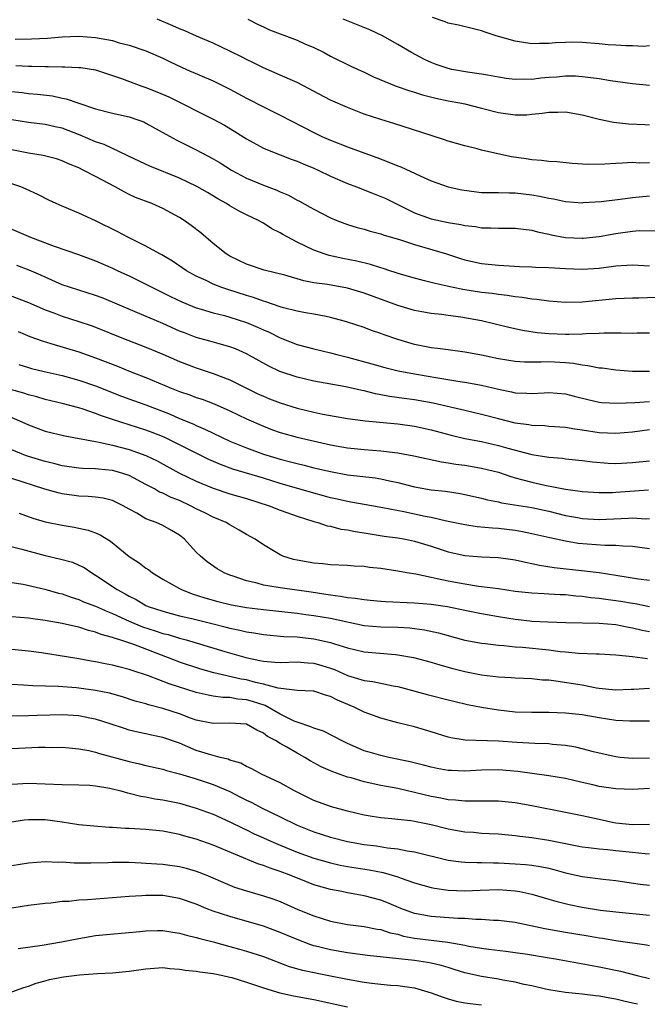
# Model space of a CAD drawing. Units: inches. Extents: x 2532000 to 2535000, y 1548000 to 1551000.
# Drawn here: x 2532668 to 2532743, y 1548392 to 1548509 of the extents above; entities that cross this region are included whole.
import ezdxf

# ---------------------------------------------------------------- set-up
doc = ezdxf.new("R2010")
doc.units = ezdxf.units.IN
doc.header["$MEASUREMENT"] = 0
doc.layers.add('LD25321548_2ft', color=43, linetype='Continuous')

msp = doc.modelspace()

# ---------------------------------------------------------------- linework, layer by layer
at = {"layer": 'LD25321548_2ft'}
for points, elevation in [([(2532743, 1548491.87), (2532741.84, 1548491.84), (2532741, 1548491.89), (2532739.81, 1548491.81), (2532739, 1548491.79), (2532737.71, 1548491.71), (2532735.68, 1548491.68), (2532733.79, 1548491.79), (2532731.97, 1548491.97), (2532731, 1548492.03), (2532730.15, 1548492.15), (2532729, 1548492.22), (2532728.33, 1548492.33), (2532726.58, 1548492.58), (2532724.93, 1548492.93), (2532723, 1548493.38), (2532722.48, 1548493.52), (2532721, 1548493.87), (2532719, 1548494.45), (2532718.6, 1548494.6), (2532717, 1548495.11), (2532712.56, 1548496.56), (2532711, 1548497.04), (2532709, 1548497.68), (2532707, 1548498.44), (2532705, 1548499.35), (2532701, 1548501.45), (2532699, 1548502.33), (2532697, 1548503.18), (2532695.8, 1548503.8), (2532695, 1548504.18), (2532694.47, 1548504.47), (2532693, 1548505.19), (2532691, 1548506.13), (2532689.03, 1548506.97), (2532687.61, 1548507.61), (2532687, 1548507.82), (2532686.2, 1548508.2), (2532684.34, 1548509)], 7814), ([(2532695.14, 1548509), (2532696.36, 1548508.36), (2532697, 1548508.06), (2532697.73, 1548507.73), (2532701, 1548506.49), (2532701.94, 1548506.06), (2532703, 1548505.6), (2532704.22, 1548505), (2532705, 1548504.57), (2532707.4, 1548503.4), (2532709, 1548502.65), (2532710.1, 1548502.1), (2532712.82, 1548501), (2532714.44, 1548500.44), (2532715, 1548500.28), (2532715.97, 1548499.97), (2532717.56, 1548499.56), (2532719, 1548499.25), (2532720.42, 1548499), (2532721, 1548498.88), (2532723, 1548498.39), (2532725, 1548497.87), (2532727, 1548497.57), (2532728.4, 1548497.6), (2532729, 1548497.66), (2532730.21, 1548497.79), (2532731, 1548497.92), (2532732.09, 1548497.91), (2532733, 1548497.94), (2532735, 1548497.59), (2532737, 1548497.08), (2532738.71, 1548496.71), (2532740.52, 1548496.52), (2532742.45, 1548496.45), (2532743, 1548496.41)], 7812), ([(2532743, 1548501.07), (2532741, 1548501.26), (2532738.35, 1548501.65), (2532737, 1548501.88), (2532736.01, 1548501.99), (2532735, 1548502.13), (2532734.18, 1548502.18), (2532733, 1548502.19), (2532731.92, 1548502.08), (2532731, 1548502.02), (2532730.06, 1548501.94), (2532729, 1548501.8), (2532728.17, 1548501.83), (2532727, 1548501.78), (2532725.93, 1548501.93), (2532725, 1548502.08), (2532723.7, 1548502.3), (2532723, 1548502.45), (2532721.33, 1548502.67), (2532719.44, 1548503), (2532719, 1548503.09), (2532717.6, 1548503.6), (2532717, 1548503.83), (2532716.19, 1548504.19), (2532714.66, 1548505), (2532713, 1548505.97), (2532711.19, 1548507), (2532709.7, 1548507.7), (2532708.29, 1548508.29), (2532706.49, 1548509)], 7810), ([(2532743, 1548505.82), (2532742.26, 1548505.74), (2532741, 1548505.82), (2532740.21, 1548505.79), (2532739, 1548505.89), (2532738.07, 1548505.93), (2532737, 1548506.04), (2532735, 1548506.2), (2532733.77, 1548506.23), (2532733, 1548506.22), (2532731.83, 1548506.17), (2532731, 1548506.08), (2532729.91, 1548506.09), (2532729, 1548506.04), (2532727.74, 1548506.26), (2532727, 1548506.35), (2532724.73, 1548507), (2532723.43, 1548507.43), (2532723, 1548507.59), (2532721.86, 1548507.86), (2532720.26, 1548508.26), (2532719, 1548508.52), (2532718.67, 1548508.67), (2532717.17, 1548509.17)], 7808), ([(2532667.39, 1548506.61), (2532669.35, 1548506.65), (2532671.26, 1548506.74), (2532673, 1548506.88), (2532675, 1548506.97), (2532677, 1548506.82), (2532679, 1548506.43), (2532679.82, 1548506.18), (2532681, 1548505.89), (2532683, 1548505.2), (2532685, 1548504.33), (2532685.9, 1548503.9), (2532687.84, 1548503), (2532691, 1548501.63), (2532692.29, 1548501), (2532693, 1548500.65), (2532695, 1548499.58), (2532697, 1548498.54), (2532699, 1548497.56), (2532703, 1548495.46), (2532703.96, 1548495), (2532705, 1548494.55), (2532707, 1548493.76), (2532709.07, 1548493), (2532710.5, 1548492.5), (2532711.96, 1548491.96), (2532713, 1548491.52), (2532713.38, 1548491.38), (2532715.7, 1548490.3), (2532717, 1548489.72), (2532719, 1548489.01), (2532720.63, 1548488.63), (2532722.39, 1548488.39), (2532723, 1548488.34), (2532724.31, 1548488.31), (2532725, 1548488.31), (2532726.27, 1548488.27), (2532727, 1548488.29), (2532729, 1548488.05), (2532729.9, 1548487.9), (2532731, 1548487.64), (2532731.56, 1548487.56), (2532733, 1548487.25), (2532735, 1548487.11), (2532735.12, 1548487.12), (2532737.26, 1548487.26), (2532739.53, 1548487.53), (2532741, 1548487.73), (2532743, 1548487.94)], 7816), ([(2532667.48, 1548503.48), (2532669, 1548503.39), (2532669.39, 1548503.39), (2532671, 1548503.33), (2532671.34, 1548503.34), (2532673, 1548503.31), (2532673.32, 1548503.32), (2532675, 1548503.24), (2532675.22, 1548503.22), (2532677, 1548502.94), (2532679, 1548502.29), (2532680.08, 1548501.92), (2532682.52, 1548501), (2532683, 1548500.84), (2532684.31, 1548500.31), (2532685.71, 1548499.71), (2532691, 1548497.07), (2532692.35, 1548496.35), (2532693.6, 1548495.6), (2532695, 1548494.73), (2532697, 1548493.63), (2532698.49, 1548493), (2532699, 1548492.81), (2532700.29, 1548492.29), (2532701, 1548492.06), (2532701.74, 1548491.74), (2532703, 1548491.23), (2532703.53, 1548491), (2532705, 1548490.28), (2532707, 1548489.41), (2532708.11, 1548489), (2532710.18, 1548488.18), (2532711, 1548487.87), (2532711.6, 1548487.6), (2532715, 1548485.9), (2532717, 1548485.17), (2532719, 1548484.74), (2532720.52, 1548484.52), (2532721, 1548484.39), (2532722.27, 1548484.27), (2532723, 1548484.12), (2532724.12, 1548484.12), (2532725, 1548484.06), (2532726.09, 1548484.09), (2532727, 1548484.08), (2532729, 1548483.84), (2532729.65, 1548483.65), (2532731, 1548483.36), (2532731.29, 1548483.29), (2532733, 1548482.98), (2532735, 1548482.88), (2532735.11, 1548482.89), (2532737, 1548483.09), (2532739, 1548483.46), (2532739.54, 1548483.54), (2532741, 1548483.73), (2532741.78, 1548483.78), (2532743.75, 1548483.75)], 7818), ([(2532667, 1548500.36), (2532668.24, 1548500.24), (2532669, 1548500.14), (2532670.05, 1548500.05), (2532671.85, 1548499.85), (2532673, 1548499.59), (2532673.5, 1548499.5), (2532674.89, 1548499), (2532677, 1548498.29), (2532679, 1548497.78), (2532681, 1548497.33), (2532682.01, 1548497), (2532682.74, 1548496.74), (2532683, 1548496.61), (2532686.6, 1548494.6), (2532689, 1548493.4), (2532691, 1548492.34), (2532691.85, 1548491.85), (2532693.2, 1548491), (2532695, 1548490.04), (2532697, 1548489.2), (2532698.6, 1548488.6), (2532699, 1548488.41), (2532700, 1548488), (2532701, 1548487.43), (2532701.29, 1548487.29), (2532702.58, 1548486.58), (2532703, 1548486.33), (2532705, 1548485.31), (2532705.74, 1548485), (2532707, 1548484.52), (2532708.17, 1548484.16), (2532709, 1548483.94), (2532709.71, 1548483.71), (2532711, 1548483.4), (2532711.28, 1548483.28), (2532713.33, 1548482.67), (2532715, 1548482.12), (2532716.22, 1548481.78), (2532718.83, 1548481), (2532720.47, 1548480.47), (2532721, 1548480.32), (2532723, 1548479.87), (2532725, 1548479.66), (2532725.64, 1548479.64), (2532727.52, 1548479.52), (2532729, 1548479.46), (2532729.43, 1548479.43), (2532731, 1548479.39), (2532733, 1548479.27), (2532735, 1548479.18), (2532737, 1548479.32), (2532739, 1548479.58), (2532739.63, 1548479.63), (2532741, 1548479.69), (2532743, 1548479.6)], 7820), ([(2532743.82, 1548475.82), (2532741.74, 1548475.74), (2532741, 1548475.74), (2532739, 1548475.67), (2532735, 1548475.25), (2532733, 1548475.21), (2532731, 1548475.36), (2532729.57, 1548475.57), (2532729, 1548475.6), (2532727.82, 1548475.82), (2532727, 1548475.89), (2532726.06, 1548476.06), (2532725, 1548476.17), (2532724.28, 1548476.28), (2532723, 1548476.42), (2532720.77, 1548476.77), (2532719.62, 1548477), (2532717.47, 1548477.47), (2532716.19, 1548477.81), (2532715, 1548478.1), (2532713.45, 1548478.55), (2532712.05, 1548479), (2532711.27, 1548479.27), (2532711, 1548479.34), (2532709.75, 1548479.75), (2532708.13, 1548480.13), (2532706.46, 1548480.46), (2532704.82, 1548480.82), (2532704.24, 1548481), (2532703, 1548481.44), (2532702.11, 1548481.89), (2532701, 1548482.41), (2532699.89, 1548483), (2532699.32, 1548483.32), (2532699, 1548483.52), (2532698.01, 1548484.01), (2532697, 1548484.67), (2532696.78, 1548484.78), (2532696.4, 1548485), (2532695, 1548485.65), (2532694.1, 1548486.1), (2532693, 1548486.74), (2532692.61, 1548487), (2532691.57, 1548487.57), (2532690.33, 1548488.33), (2532689.05, 1548489.05), (2532687, 1548490.02), (2532683.46, 1548491.46), (2532681, 1548492.61), (2532680.74, 1548492.74), (2532678.03, 1548494.03), (2532677, 1548494.38), (2532675.17, 1548495.17), (2532673, 1548495.98), (2532672.16, 1548496.16), (2532671, 1548496.43), (2532669, 1548496.67), (2532667, 1548496.99)], 7822), ([(2532743, 1548471.58), (2532741.55, 1548471.55), (2532741, 1548471.52), (2532739.58, 1548471.58), (2532737.57, 1548471.57), (2532737, 1548471.53), (2532735.47, 1548471.47), (2532735, 1548471.43), (2532733.42, 1548471.42), (2532733, 1548471.4), (2532731, 1548471.5), (2532729.62, 1548471.62), (2532727.87, 1548471.87), (2532726.23, 1548472.23), (2532723, 1548473.02), (2532720.53, 1548473.47), (2532719, 1548473.66), (2532718.22, 1548473.78), (2532717, 1548473.89), (2532715.89, 1548474.11), (2532715, 1548474.27), (2532713, 1548474.87), (2532709, 1548476.31), (2532707, 1548476.92), (2532704.65, 1548477.35), (2532703, 1548477.58), (2532701.8, 1548477.8), (2532699.53, 1548478.47), (2532697.09, 1548479.09), (2532695, 1548479.78), (2532693, 1548480.72), (2532692.55, 1548481), (2532691, 1548482.25), (2532689.52, 1548483.52), (2532688.39, 1548484.39), (2532687.55, 1548485), (2532687, 1548485.35), (2532685, 1548486.42), (2532683.7, 1548487), (2532681.75, 1548487.75), (2532681, 1548488.09), (2532680.39, 1548488.39), (2532679.32, 1548489), (2532677, 1548490.23), (2532675.53, 1548491), (2532675, 1548491.26), (2532673.76, 1548491.76), (2532673, 1548492.11), (2532672.33, 1548492.33), (2532670.75, 1548492.75), (2532668.98, 1548493.02), (2532667, 1548493.41)], 7824), ([(2532743.03, 1548467), (2532741, 1548466.98), (2532739, 1548467.15), (2532737.38, 1548467.38), (2532737, 1548467.41), (2532735.68, 1548467.68), (2532735, 1548467.73), (2532733.94, 1548467.94), (2532733, 1548468.02), (2532731, 1548468.15), (2532730.1, 1548468.1), (2532728.12, 1548468.12), (2532727, 1548468.17), (2532725, 1548468.51), (2532723, 1548468.94), (2532721, 1548469.31), (2532719, 1548469.56), (2532717.75, 1548469.75), (2532717, 1548469.81), (2532715, 1548470.21), (2532713, 1548470.81), (2532711.38, 1548471.38), (2532711, 1548471.53), (2532709.89, 1548471.89), (2532709, 1548472.23), (2532707, 1548472.89), (2532706.61, 1548473), (2532705, 1548473.44), (2532704.47, 1548473.53), (2532703, 1548473.83), (2532702.01, 1548473.99), (2532701, 1548474.2), (2532699.41, 1548474.59), (2532699, 1548474.71), (2532697.3, 1548475.3), (2532697, 1548475.37), (2532695.82, 1548475.82), (2532695, 1548476.04), (2532692.75, 1548476.75), (2532692.04, 1548477), (2532691, 1548477.42), (2532690.18, 1548477.82), (2532689, 1548478.36), (2532687.83, 1548479), (2532686.15, 1548480.15), (2532684.88, 1548480.88), (2532684.65, 1548481), (2532683, 1548481.94), (2532680.82, 1548483), (2532679.63, 1548483.63), (2532677, 1548484.96), (2532675, 1548485.88), (2532673, 1548486.69), (2532672.3, 1548487), (2532671.42, 1548487.42), (2532670.09, 1548488.09), (2532668.73, 1548488.73), (2532668.07, 1548489), (2532667, 1548489.36)], 7826), ([(2532667, 1548483.94), (2532669.25, 1548483), (2532672.06, 1548481.94), (2532674.94, 1548480.94), (2532677, 1548480.18), (2532679, 1548479.31), (2532679.65, 1548479), (2532681, 1548478.38), (2532683, 1548477.41), (2532683.77, 1548477), (2532685.93, 1548475.93), (2532687.28, 1548475.28), (2532689, 1548474.58), (2532689.58, 1548474.42), (2532691, 1548473.98), (2532692.34, 1548473.66), (2532693, 1548473.48), (2532695, 1548472.84), (2532696.29, 1548472.29), (2532697, 1548471.96), (2532697.67, 1548471.67), (2532699, 1548471.01), (2532701, 1548470.22), (2532703, 1548469.68), (2532705, 1548469.21), (2532705.75, 1548469), (2532707, 1548468.7), (2532709.91, 1548467.91), (2532711.46, 1548467.46), (2532713.06, 1548467.06), (2532715, 1548466.7), (2532717.78, 1548466.22), (2532720.17, 1548465.83), (2532721, 1548465.71), (2532723, 1548465.36), (2532725, 1548464.89), (2532726.56, 1548464.56), (2532727, 1548464.45), (2532728.41, 1548464.41), (2532729, 1548464.36), (2532730.47, 1548464.47), (2532731, 1548464.49), (2532733, 1548464.33), (2532734.05, 1548464.05), (2532735.65, 1548463.65), (2532737, 1548463.35), (2532737.31, 1548463.31), (2532739.2, 1548463.2), (2532741.28, 1548463.28), (2532743, 1548463.41)], 7828), ([(2532743, 1548460.03), (2532741, 1548459.78), (2532739, 1548459.6), (2532737, 1548459.69), (2532735, 1548460.01), (2532734.12, 1548460.12), (2532733, 1548460.32), (2532731, 1548460.45), (2532730.5, 1548460.5), (2532729, 1548460.56), (2532728.64, 1548460.64), (2532727, 1548460.85), (2532725, 1548461.34), (2532723, 1548461.88), (2532721, 1548462.36), (2532717.22, 1548463.22), (2532715, 1548463.61), (2532713.77, 1548463.77), (2532712.02, 1548464.02), (2532711, 1548464.22), (2532710.34, 1548464.34), (2532709, 1548464.68), (2532708.73, 1548464.73), (2532706.83, 1548465.17), (2532703, 1548465.85), (2532701, 1548466.3), (2532698.94, 1548467), (2532697.63, 1548467.63), (2532695, 1548469.11), (2532693.68, 1548469.68), (2532693, 1548469.93), (2532691.72, 1548470.28), (2532690.62, 1548470.62), (2532689, 1548471.06), (2532687.59, 1548471.59), (2532687, 1548471.81), (2532685, 1548472.7), (2532682, 1548474), (2532679, 1548475.27), (2532677.77, 1548475.77), (2532677, 1548476.06), (2532673.99, 1548477), (2532673, 1548477.34), (2532671, 1548478.22), (2532670.47, 1548478.47), (2532669.09, 1548479.09), (2532667.61, 1548479.61)], 7830), ([(2532667, 1548475.99), (2532669, 1548475.23), (2532671, 1548474.34), (2532672.03, 1548473.97), (2532673, 1548473.59), (2532675, 1548472.97), (2532676.48, 1548472.48), (2532677, 1548472.28), (2532680.14, 1548471), (2532683, 1548469.9), (2532685, 1548469.07), (2532687, 1548468.19), (2532689, 1548467.43), (2532691, 1548466.77), (2532693, 1548465.99), (2532694.98, 1548465), (2532696.35, 1548464.35), (2532697, 1548464.04), (2532697.74, 1548463.74), (2532699, 1548463.24), (2532701, 1548462.63), (2532703, 1548462.16), (2532704.08, 1548461.92), (2532707, 1548461.4), (2532708.84, 1548461.16), (2532709.11, 1548461.11), (2532713, 1548460.74), (2532715, 1548460.47), (2532717, 1548460.03), (2532719.39, 1548459.39), (2532721.01, 1548459.01), (2532723, 1548458.64), (2532725, 1548458.19), (2532726.14, 1548457.86), (2532729, 1548457.12), (2532731, 1548456.8), (2532732.66, 1548456.66), (2532733, 1548456.6), (2532735, 1548456.39), (2532736.23, 1548456.23), (2532738.08, 1548456.08), (2532739, 1548456.03), (2532741, 1548456.13), (2532743, 1548456.34)], 7832), ([(2532667.76, 1548471.76), (2532669.17, 1548471.17), (2532670.63, 1548470.63), (2532671.66, 1548470.34), (2532675, 1548469.33), (2532677, 1548468.62), (2532679.62, 1548467.62), (2532681.13, 1548467), (2532683, 1548466.27), (2532685.99, 1548465), (2532687, 1548464.6), (2532688.21, 1548464.21), (2532689, 1548463.9), (2532689.68, 1548463.68), (2532691.13, 1548463.13), (2532693, 1548462.32), (2532695, 1548461.35), (2532697, 1548460.46), (2532698.06, 1548460.06), (2532699, 1548459.72), (2532701, 1548459.17), (2532705, 1548458.27), (2532707, 1548457.9), (2532709, 1548457.69), (2532711, 1548457.53), (2532712.68, 1548457.32), (2532713, 1548457.29), (2532714.93, 1548456.93), (2532718.22, 1548456.22), (2532719, 1548456.12), (2532719.95, 1548455.95), (2532721, 1548455.81), (2532723, 1548455.49), (2532725, 1548454.99), (2532726.47, 1548454.47), (2532727, 1548454.32), (2532727.9, 1548454.1), (2532729, 1548453.8), (2532730.54, 1548453.46), (2532733, 1548452.96), (2532734.74, 1548452.74), (2532735, 1548452.69), (2532737, 1548452.57), (2532738.59, 1548452.59), (2532739, 1548452.61), (2532742.9, 1548452.9)], 7834), ([(2532667.84, 1548467.84), (2532669, 1548467.46), (2532669.36, 1548467.36), (2532670.87, 1548467), (2532673, 1548466.52), (2532675, 1548465.97), (2532677, 1548465.3), (2532680.07, 1548464.07), (2532681.53, 1548463.53), (2532683, 1548463.01), (2532685.9, 1548461.9), (2532687, 1548461.41), (2532688.7, 1548460.7), (2532689, 1548460.55), (2532690.1, 1548460.1), (2532691, 1548459.64), (2532693, 1548458.7), (2532695, 1548457.89), (2532697, 1548457.15), (2532699, 1548456.53), (2532700.24, 1548456.24), (2532701, 1548456.01), (2532701.84, 1548455.84), (2532703, 1548455.53), (2532705, 1548455.07), (2532707, 1548454.69), (2532710.31, 1548454.31), (2532711, 1548454.21), (2532712.03, 1548453.97), (2532713, 1548453.77), (2532715, 1548453.25), (2532717, 1548452.9), (2532718.72, 1548452.72), (2532720.45, 1548452.45), (2532721, 1548452.35), (2532723, 1548451.91), (2532723.71, 1548451.71), (2532725, 1548451.46), (2532725.36, 1548451.36), (2532729, 1548450.77), (2532731, 1548450.34), (2532733, 1548449.85), (2532734.42, 1548449.58), (2532735, 1548449.48), (2532737, 1548449.35), (2532740.5, 1548449.5), (2532741, 1548449.54), (2532742.55, 1548449.45), (2532743, 1548449.46)], 7836), ([(2532743, 1548445.86), (2532741, 1548446.14), (2532739.84, 1548446.16), (2532739, 1548446.25), (2532737.75, 1548446.25), (2532735.6, 1548446.4), (2532734.51, 1548446.51), (2532733, 1548446.76), (2532731.15, 1548447.15), (2532729, 1548447.66), (2532727.89, 1548447.89), (2532727, 1548448.04), (2532725, 1548448.28), (2532724.31, 1548448.31), (2532722.49, 1548448.49), (2532721, 1548448.72), (2532718.83, 1548449.17), (2532717, 1548449.58), (2532716.29, 1548449.71), (2532713.74, 1548450.26), (2532711.25, 1548450.75), (2532709, 1548451.13), (2532707.42, 1548451.42), (2532707, 1548451.48), (2532705.78, 1548451.78), (2532705, 1548451.94), (2532704.17, 1548452.17), (2532703, 1548452.48), (2532699, 1548453.66), (2532697, 1548454.27), (2532693.36, 1548455.36), (2532691.9, 1548455.9), (2532690.51, 1548456.51), (2532687, 1548458.26), (2532685.16, 1548459.16), (2532683.74, 1548459.74), (2532683, 1548460.02), (2532679, 1548461.27), (2532677.7, 1548461.7), (2532677, 1548461.98), (2532675.51, 1548462.49), (2532675, 1548462.65), (2532673, 1548463.17), (2532671, 1548463.65), (2532669.97, 1548463.97), (2532669, 1548464.22), (2532668.42, 1548464.42), (2532666.86, 1548464.86)], 7838), ([(2532667, 1548461.5), (2532668.19, 1548461), (2532669, 1548460.62), (2532671, 1548459.89), (2532673.33, 1548459.33), (2532677, 1548458.64), (2532677.42, 1548458.58), (2532679, 1548458.23), (2532681, 1548457.69), (2532682.97, 1548456.97), (2532684.33, 1548456.33), (2532686.93, 1548454.93), (2532689, 1548453.93), (2532691, 1548453.09), (2532693, 1548452.43), (2532695, 1548451.84), (2532697.67, 1548451), (2532699, 1548450.48), (2532699.8, 1548450.2), (2532701, 1548449.75), (2532703, 1548449.13), (2532703.5, 1548449), (2532704.61, 1548448.61), (2532705, 1548448.55), (2532706.22, 1548448.22), (2532707, 1548448.12), (2532707.93, 1548447.93), (2532709, 1548447.77), (2532711.38, 1548447.38), (2532713, 1548447.16), (2532713.93, 1548447), (2532715, 1548446.79), (2532717, 1548446.19), (2532719, 1548445.5), (2532721, 1548445.05), (2532723, 1548444.91), (2532725, 1548444.82), (2532727, 1548444.54), (2532728.25, 1548444.25), (2532729, 1548444.11), (2532729.9, 1548443.9), (2532731.64, 1548443.64), (2532735.25, 1548443.25), (2532737.02, 1548443.02), (2532739, 1548442.73), (2532741.7, 1548442.3), (2532743, 1548442.14)], 7840), ([(2532743, 1548438.96), (2532741.29, 1548439.29), (2532741, 1548439.33), (2532739.58, 1548439.58), (2532739, 1548439.68), (2532737.82, 1548439.82), (2532737, 1548439.94), (2532736.03, 1548440.03), (2532735, 1548440.17), (2532734.23, 1548440.23), (2532733, 1548440.36), (2532732.38, 1548440.38), (2532731, 1548440.47), (2532730.48, 1548440.48), (2532729, 1548440.56), (2532727, 1548440.79), (2532725, 1548441.08), (2532723, 1548441.34), (2532722.62, 1548441.38), (2532721, 1548441.63), (2532719, 1548441.99), (2532717.7, 1548442.3), (2532717, 1548442.43), (2532715.17, 1548442.83), (2532714.1, 1548443), (2532713, 1548443.2), (2532711, 1548443.5), (2532709.65, 1548443.65), (2532709, 1548443.75), (2532707.81, 1548443.81), (2532707, 1548443.89), (2532705, 1548443.96), (2532704.07, 1548444.07), (2532703, 1548444.14), (2532701, 1548444.5), (2532700.6, 1548444.6), (2532699.32, 1548445), (2532699, 1548445.14), (2532697, 1548446.33), (2532696, 1548447), (2532695, 1548447.56), (2532694.1, 1548448.1), (2532693, 1548448.71), (2532692.54, 1548449), (2532691, 1548449.64), (2532690.11, 1548450.11), (2532689, 1548450.64), (2532688.31, 1548451), (2532687, 1548451.6), (2532685.99, 1548451.99), (2532685, 1548452.48), (2532684.63, 1548452.63), (2532684.01, 1548453), (2532683, 1548453.54), (2532681, 1548454.58), (2532679.72, 1548455), (2532679, 1548455.21), (2532677.35, 1548455.35), (2532677, 1548455.4), (2532675.43, 1548455.43), (2532675, 1548455.46), (2532673, 1548455.74), (2532672.01, 1548456.01), (2532671, 1548456.26), (2532669, 1548456.88), (2532668.65, 1548457), (2532667, 1548457.66)], 7842), ([(2532743, 1548435.97), (2532742.14, 1548436.14), (2532741, 1548436.42), (2532740.5, 1548436.5), (2532739, 1548436.81), (2532737, 1548436.97), (2532733.05, 1548437.05), (2532730.88, 1548437.12), (2532729, 1548437.21), (2532728.76, 1548437.24), (2532727, 1548437.44), (2532725, 1548437.77), (2532723, 1548438.11), (2532721, 1548438.5), (2532718.93, 1548438.93), (2532717, 1548439.21), (2532715, 1548439.38), (2532711.54, 1548439.54), (2532711, 1548439.58), (2532709.71, 1548439.71), (2532709, 1548439.76), (2532707.95, 1548439.95), (2532707, 1548440.02), (2532706.19, 1548440.19), (2532705, 1548440.32), (2532704.43, 1548440.43), (2532702.69, 1548440.69), (2532699, 1548441.2), (2532698.75, 1548441.25), (2532697, 1548441.54), (2532696.25, 1548441.75), (2532695, 1548442.04), (2532693.41, 1548442.59), (2532693, 1548442.71), (2532692.3, 1548443), (2532691.48, 1548443.48), (2532690.3, 1548444.3), (2532689.48, 1548445), (2532689, 1548445.48), (2532687.6, 1548447), (2532687, 1548447.47), (2532686.04, 1548448.04), (2532685, 1548448.64), (2532684.21, 1548449), (2532683, 1548449.45), (2532681.9, 1548450.1), (2532681, 1548450.59), (2532680.29, 1548451), (2532679.42, 1548451.42), (2532679, 1548451.61), (2532677.88, 1548451.88), (2532677, 1548452), (2532676.1, 1548452.1), (2532675, 1548452.15), (2532673, 1548452.42), (2532672.53, 1548452.53), (2532670.96, 1548452.96), (2532667, 1548454.24)], 7844), ([(2532667.88, 1548450.12), (2532669.53, 1548449.53), (2532671, 1548449.09), (2532673, 1548448.66), (2532674.43, 1548448.43), (2532675, 1548448.33), (2532676.09, 1548448.09), (2532677, 1548447.77), (2532677.54, 1548447.54), (2532678.77, 1548446.77), (2532681, 1548444.96), (2532682.19, 1548444.19), (2532683, 1548443.56), (2532683.34, 1548443.34), (2532683.76, 1548443), (2532685, 1548442.26), (2532687, 1548441.12), (2532687.22, 1548441), (2532688.51, 1548440.51), (2532690.03, 1548440.03), (2532691.58, 1548439.58), (2532693.2, 1548439.2), (2532695, 1548438.88), (2532697, 1548438.61), (2532701, 1548438.21), (2532702.05, 1548438.05), (2532703, 1548437.93), (2532705, 1548437.58), (2532709, 1548436.74), (2532711, 1548436.56), (2532713, 1548436.51), (2532714.43, 1548436.43), (2532715, 1548436.37), (2532716.2, 1548436.2), (2532717.85, 1548435.85), (2532719, 1548435.51), (2532719.42, 1548435.42), (2532721, 1548434.99), (2532723, 1548434.63), (2532723.41, 1548434.59), (2532725, 1548434.38), (2532725.66, 1548434.34), (2532727, 1548434.18), (2532727.88, 1548434.12), (2532731, 1548433.82), (2532732.36, 1548433.64), (2532733, 1548433.59), (2532734.57, 1548433.43), (2532736.67, 1548433.33), (2532737, 1548433.33), (2532739, 1548433.21), (2532740.98, 1548433.02), (2532742.77, 1548432.77)], 7846), ([(2532665, 1548446.63), (2532668.19, 1548445.81), (2532671, 1548445.06), (2532672.68, 1548444.68), (2532674.25, 1548444.25), (2532675, 1548443.93), (2532675.62, 1548443.62), (2532676.53, 1548443), (2532677, 1548442.73), (2532679.55, 1548441), (2532680.5, 1548440.5), (2532681, 1548440.2), (2532681.81, 1548439.81), (2532683, 1548439.11), (2532683.25, 1548439), (2532685, 1548438.42), (2532687, 1548437.89), (2532688.46, 1548437.54), (2532691, 1548436.9), (2532692.54, 1548436.54), (2532693, 1548436.41), (2532694.18, 1548436.18), (2532695, 1548435.98), (2532695.86, 1548435.86), (2532697, 1548435.65), (2532699.42, 1548435.42), (2532701, 1548435.35), (2532703, 1548435.13), (2532705, 1548434.69), (2532705.48, 1548434.52), (2532707, 1548434.07), (2532709, 1548433.59), (2532712.75, 1548433.25), (2532713, 1548433.24), (2532714.9, 1548432.9), (2532717, 1548432.34), (2532718.02, 1548432.02), (2532719.59, 1548431.59), (2532721, 1548431.23), (2532723, 1548430.84), (2532725, 1548430.61), (2532726.54, 1548430.54), (2532727, 1548430.5), (2532729, 1548430.39), (2532730.26, 1548430.26), (2532731, 1548430.23), (2532731.86, 1548430.14), (2532735, 1548429.63), (2532736.69, 1548429.31), (2532737, 1548429.26), (2532738.95, 1548429.05), (2532740.85, 1548429.15), (2532741.15, 1548429.15), (2532743, 1548429.26)], 7848), ([(2532667, 1548441.86), (2532668.37, 1548441.63), (2532670.95, 1548441.05), (2532672.58, 1548440.58), (2532673, 1548440.48), (2532674.08, 1548440.08), (2532675, 1548439.82), (2532675.56, 1548439.56), (2532677, 1548439.03), (2532678.4, 1548438.4), (2532679, 1548438.17), (2532681, 1548437.25), (2532682.58, 1548436.58), (2532684.1, 1548436.1), (2532685, 1548435.78), (2532685.63, 1548435.63), (2532687, 1548435.2), (2532687.77, 1548435), (2532689, 1548434.64), (2532692.39, 1548433.61), (2532694.89, 1548432.89), (2532696.56, 1548432.56), (2532697, 1548432.45), (2532698.37, 1548432.37), (2532699, 1548432.3), (2532701, 1548432.38), (2532702.28, 1548432.28), (2532703, 1548432.25), (2532703.97, 1548431.97), (2532705, 1548431.65), (2532705.48, 1548431.48), (2532707, 1548430.78), (2532709, 1548430.18), (2532710.04, 1548430.04), (2532712.47, 1548429.53), (2532713, 1548429.44), (2532716.5, 1548428.5), (2532719, 1548427.86), (2532719.69, 1548427.69), (2532721.32, 1548427.32), (2532723, 1548427), (2532725, 1548426.67), (2532727, 1548426.45), (2532729, 1548426.38), (2532731, 1548426.38), (2532733, 1548426.32), (2532735, 1548426.1), (2532737, 1548425.75), (2532739, 1548425.44), (2532740.66, 1548425.34), (2532742.65, 1548425.35), (2532743, 1548425.37)], 7850), ([(2532743, 1548420.9), (2532741, 1548420.88), (2532739.51, 1548421), (2532739, 1548421.05), (2532737, 1548421.5), (2532736.34, 1548421.66), (2532735, 1548422.04), (2532734.23, 1548422.23), (2532733, 1548422.43), (2532731.46, 1548422.54), (2532731, 1548422.6), (2532729.35, 1548422.65), (2532727.22, 1548422.78), (2532725, 1548422.94), (2532721.04, 1548423.04), (2532719.33, 1548423.33), (2532719, 1548423.41), (2532717, 1548424.04), (2532715, 1548424.64), (2532713, 1548425.13), (2532711, 1548425.66), (2532709.98, 1548426.02), (2532709, 1548426.38), (2532707.82, 1548427), (2532705.82, 1548427.82), (2532705, 1548428.27), (2532704.4, 1548428.4), (2532703, 1548428.89), (2532702.91, 1548428.91), (2532701, 1548428.98), (2532698.76, 1548429.24), (2532697, 1548429.72), (2532696.06, 1548429.94), (2532695, 1548430.23), (2532694.34, 1548430.34), (2532691.07, 1548431.07), (2532689.52, 1548431.52), (2532687, 1548432.36), (2532686.53, 1548432.53), (2532685.38, 1548433), (2532681.56, 1548434.44), (2532679.88, 1548435), (2532679.2, 1548435.2), (2532679, 1548435.29), (2532677.66, 1548435.66), (2532677, 1548435.94), (2532676.14, 1548436.14), (2532675, 1548436.51), (2532674.59, 1548436.59), (2532673, 1548436.96), (2532671, 1548437.33), (2532669.53, 1548437.53), (2532669, 1548437.61), (2532667, 1548437.77)], 7852), ([(2532743, 1548417.3), (2532741, 1548417.18), (2532739, 1548417.27), (2532737, 1548417.55), (2532736.28, 1548417.72), (2532735, 1548418), (2532733, 1548418.48), (2532731, 1548418.82), (2532727.33, 1548419.33), (2532725, 1548419.52), (2532723, 1548419.49), (2532721, 1548419.37), (2532719.42, 1548419.42), (2532719, 1548419.45), (2532717.69, 1548419.69), (2532717, 1548419.84), (2532716.09, 1548420.09), (2532714.49, 1548420.49), (2532711.96, 1548421), (2532711, 1548421.21), (2532709.61, 1548421.61), (2532709, 1548421.8), (2532707, 1548422.66), (2532706.3, 1548423), (2532705.47, 1548423.47), (2532704.14, 1548424.14), (2532703, 1548424.47), (2532702.65, 1548424.65), (2532701, 1548425.19), (2532700.68, 1548425.32), (2532699, 1548426.17), (2532697.19, 1548427.19), (2532695.68, 1548427.68), (2532695, 1548427.88), (2532693.96, 1548427.96), (2532693, 1548428.14), (2532692.14, 1548428.14), (2532691, 1548428.3), (2532690.4, 1548428.4), (2532689, 1548428.72), (2532685.75, 1548429.75), (2532683.29, 1548430.71), (2532681.35, 1548431.35), (2532681, 1548431.49), (2532679.78, 1548431.78), (2532679, 1548431.99), (2532678.14, 1548432.14), (2532677, 1548432.38), (2532676.47, 1548432.47), (2532675, 1548432.75), (2532674.77, 1548432.77), (2532670.55, 1548433.45), (2532669, 1548433.67), (2532667, 1548433.86)], 7854), ([(2532743, 1548413.02), (2532741, 1548412.98), (2532739, 1548413.18), (2532738.78, 1548413.22), (2532737, 1548413.58), (2532735, 1548414.03), (2532733, 1548414.44), (2532729, 1548415.21), (2532727, 1548415.57), (2532725, 1548415.78), (2532721.81, 1548415.8), (2532721, 1548415.77), (2532719.9, 1548415.9), (2532719, 1548415.94), (2532718.14, 1548416.14), (2532717, 1548416.34), (2532715, 1548416.83), (2532713, 1548417.28), (2532711, 1548417.65), (2532709, 1548418.09), (2532707.45, 1548418.55), (2532707, 1548418.66), (2532705.27, 1548419.27), (2532703.88, 1548419.88), (2532702.58, 1548420.59), (2532701.92, 1548421), (2532701, 1548421.49), (2532699.78, 1548422.22), (2532699, 1548422.65), (2532698.44, 1548423), (2532697.49, 1548423.49), (2532697, 1548423.9), (2532696.23, 1548424.23), (2532695, 1548424.96), (2532693, 1548425.09), (2532691, 1548425.03), (2532689, 1548425.44), (2532688.32, 1548425.68), (2532687, 1548426.18), (2532685, 1548426.83), (2532683.28, 1548427.28), (2532683, 1548427.37), (2532681.72, 1548427.72), (2532680.21, 1548428.21), (2532678.65, 1548428.65), (2532676.99, 1548428.99), (2532675, 1548429.26), (2532674.71, 1548429.29), (2532672.55, 1548429.45), (2532669.52, 1548429.52), (2532668.38, 1548429.62), (2532667, 1548429.68)], 7856), ([(2532743, 1548409.47), (2532742.5, 1548409.5), (2532741, 1548409.66), (2532739, 1548409.86), (2532738.03, 1548409.97), (2532737, 1548410.05), (2532735.76, 1548410.24), (2532735, 1548410.32), (2532731, 1548411.09), (2532729, 1548411.41), (2532727.57, 1548411.57), (2532727, 1548411.65), (2532725, 1548411.84), (2532723.91, 1548411.91), (2532723, 1548411.95), (2532722.03, 1548412.03), (2532721, 1548412.08), (2532719, 1548412.43), (2532717, 1548412.95), (2532715, 1548413.36), (2532714.57, 1548413.43), (2532713, 1548413.59), (2532712.32, 1548413.68), (2532711, 1548413.79), (2532709.94, 1548413.94), (2532709, 1548414.12), (2532707, 1548414.59), (2532705.1, 1548415.1), (2532703, 1548415.86), (2532700.71, 1548417), (2532699, 1548417.97), (2532696.77, 1548419), (2532695.63, 1548419.63), (2532695, 1548419.91), (2532694.3, 1548420.3), (2532693, 1548420.69), (2532692.78, 1548420.78), (2532691.84, 1548421), (2532690.71, 1548421.29), (2532689, 1548421.84), (2532687, 1548422.68), (2532685, 1548423.39), (2532683.66, 1548423.66), (2532683, 1548423.82), (2532682.01, 1548424.01), (2532681, 1548424.26), (2532680.43, 1548424.43), (2532678.72, 1548425), (2532677, 1548425.55), (2532676.32, 1548425.68), (2532675, 1548425.96), (2532673, 1548426.07), (2532670.01, 1548425.99), (2532669, 1548425.94), (2532667, 1548425.9)], 7858), ([(2532667, 1548422.06), (2532670.2, 1548422.2), (2532671, 1548422.21), (2532671.81, 1548422.19), (2532673, 1548422.21), (2532673.85, 1548422.15), (2532675, 1548422.04), (2532676.18, 1548421.82), (2532677, 1548421.63), (2532677.47, 1548421.47), (2532681, 1548420.52), (2532682.24, 1548420.24), (2532683, 1548420.04), (2532685, 1548419.59), (2532685.44, 1548419.44), (2532687, 1548419.06), (2532689, 1548418.45), (2532691, 1548417.78), (2532693, 1548416.93), (2532694.28, 1548416.28), (2532695, 1548415.9), (2532695.61, 1548415.61), (2532696.77, 1548415), (2532699, 1548413.92), (2532701, 1548412.91), (2532703, 1548412.14), (2532705, 1548411.5), (2532707, 1548410.97), (2532709, 1548410.63), (2532710.46, 1548410.46), (2532711.77, 1548410.23), (2532713, 1548410.11), (2532714.13, 1548409.87), (2532715, 1548409.76), (2532719, 1548408.77), (2532720.55, 1548408.55), (2532721, 1548408.51), (2532722.46, 1548408.46), (2532723, 1548408.47), (2532724.43, 1548408.43), (2532725, 1548408.44), (2532727, 1548408.33), (2532728.23, 1548408.23), (2532729, 1548408.15), (2532729.99, 1548407.99), (2532731, 1548407.78), (2532731.63, 1548407.63), (2532733, 1548407.25), (2532735, 1548406.81), (2532737.51, 1548406.49), (2532739, 1548406.32), (2532741.89, 1548405.89), (2532743, 1548405.76)], 7860), ([(2532667, 1548417.8), (2532669, 1548417.91), (2532671, 1548417.86), (2532673, 1548417.78), (2532675, 1548417.75), (2532676.32, 1548417.68), (2532677, 1548417.61), (2532678.68, 1548417.32), (2532680, 1548417), (2532680.78, 1548416.78), (2532681, 1548416.74), (2532682.38, 1548416.38), (2532683, 1548416.29), (2532684.07, 1548416.07), (2532685, 1548415.94), (2532687, 1548415.53), (2532689, 1548414.95), (2532691, 1548414.23), (2532693, 1548413.34), (2532694.55, 1548412.55), (2532695, 1548412.36), (2532695.91, 1548411.91), (2532697, 1548411.43), (2532697.9, 1548411), (2532699, 1548410.52), (2532701, 1548409.69), (2532703, 1548409), (2532705, 1548408.42), (2532706.16, 1548408.16), (2532707, 1548408), (2532709.6, 1548407.6), (2532711.27, 1548407.27), (2532713, 1548406.75), (2532713.41, 1548406.59), (2532715, 1548406.04), (2532717, 1548405.49), (2532717.4, 1548405.4), (2532719, 1548405.18), (2532721, 1548405.1), (2532722.82, 1548405.18), (2532725, 1548405.24), (2532727, 1548405.1), (2532727.55, 1548405), (2532729, 1548404.7), (2532731, 1548404.12), (2532731.86, 1548403.86), (2532733.46, 1548403.46), (2532735, 1548403.14), (2532737.19, 1548402.81), (2532739, 1548402.6), (2532743, 1548402.21)], 7862), ([(2532743, 1548398.56), (2532742.64, 1548398.64), (2532739, 1548399.15), (2532737.41, 1548399.41), (2532737, 1548399.46), (2532735.69, 1548399.69), (2532733, 1548400.12), (2532730.56, 1548400.56), (2532727, 1548401.32), (2532725, 1548401.57), (2532724.42, 1548401.58), (2532723, 1548401.68), (2532722.32, 1548401.68), (2532721, 1548401.78), (2532720.19, 1548401.81), (2532717, 1548402.05), (2532715, 1548402.41), (2532713.36, 1548403), (2532711.7, 1548403.7), (2532711, 1548403.98), (2532709, 1548404.5), (2532708.57, 1548404.57), (2532707, 1548404.86), (2532706.33, 1548405), (2532705, 1548405.25), (2532703, 1548405.83), (2532702.15, 1548406.15), (2532700.07, 1548407), (2532699, 1548407.41), (2532697.79, 1548407.79), (2532697, 1548408.13), (2532696.33, 1548408.33), (2532691, 1548410.53), (2532689, 1548411.24), (2532687.63, 1548411.63), (2532687, 1548411.82), (2532686, 1548412), (2532685, 1548412.21), (2532683, 1548412.4), (2532681, 1548412.52), (2532680.53, 1548412.53), (2532679, 1548412.65), (2532678.65, 1548412.65), (2532676.8, 1548412.8), (2532675, 1548412.97), (2532673, 1548413.27), (2532671, 1548413.54), (2532669, 1548413.56), (2532668.49, 1548413.51), (2532666.77, 1548413.23)], 7864), ([(2532667, 1548408.11), (2532669, 1548408.43), (2532671, 1548408.58), (2532672.53, 1548408.53), (2532673, 1548408.54), (2532674.45, 1548408.45), (2532676.42, 1548408.42), (2532678.48, 1548408.48), (2532679, 1548408.51), (2532680.5, 1548408.5), (2532681, 1548408.52), (2532682.43, 1548408.43), (2532683, 1548408.41), (2532684.31, 1548408.31), (2532685, 1548408.28), (2532687, 1548408.01), (2532687.8, 1548407.8), (2532689, 1548407.45), (2532690.13, 1548407), (2532693, 1548405.77), (2532693.55, 1548405.55), (2532695, 1548405.09), (2532697, 1548404.52), (2532698.13, 1548404.13), (2532699, 1548403.82), (2532701.11, 1548402.89), (2532703, 1548402.12), (2532705, 1548401.48), (2532707, 1548401.08), (2532709, 1548400.84), (2532710.54, 1548400.54), (2532711, 1548400.48), (2532712.1, 1548400.1), (2532713, 1548399.92), (2532713.71, 1548399.71), (2532715, 1548399.46), (2532718.96, 1548398.96), (2532721, 1548398.61), (2532721.49, 1548398.51), (2532723, 1548398.27), (2532723.85, 1548398.15), (2532725.9, 1548397.9), (2532727, 1548397.75), (2532728.46, 1548397.54), (2532730.83, 1548397.17), (2532731.81, 1548397), (2532736.18, 1548396.18), (2532737, 1548396.05), (2532739.54, 1548395.54), (2532741.55, 1548395), (2532743, 1548394.63)], 7866), ([(2532741.57, 1548391.57), (2532741, 1548391.72), (2532739.94, 1548391.94), (2532739, 1548392.19), (2532738.3, 1548392.3), (2532737, 1548392.56), (2532736.59, 1548392.59), (2532735, 1548392.77), (2532733, 1548392.97), (2532731, 1548393.3), (2532730.63, 1548393.37), (2532729, 1548393.76), (2532728.06, 1548393.94), (2532727, 1548394.2), (2532725.54, 1548394.46), (2532725, 1548394.57), (2532723, 1548394.89), (2532721, 1548395.33), (2532719.74, 1548395.74), (2532719, 1548395.94), (2532718.2, 1548396.2), (2532717, 1548396.49), (2532716.57, 1548396.57), (2532715, 1548396.8), (2532709.39, 1548397.39), (2532708.51, 1548397.49), (2532707, 1548397.7), (2532705, 1548398.06), (2532703.58, 1548398.42), (2532703, 1548398.55), (2532702.65, 1548398.65), (2532701, 1548399.29), (2532699, 1548400.15), (2532697, 1548400.88), (2532693, 1548402.03), (2532691, 1548402.69), (2532690.18, 1548403), (2532689, 1548403.49), (2532687, 1548404.2), (2532685, 1548404.53), (2532683, 1548404.53), (2532682.49, 1548404.49), (2532681, 1548404.43), (2532679, 1548404.28), (2532676.02, 1548404.02), (2532675, 1548403.97), (2532673.84, 1548403.84), (2532673, 1548403.81), (2532671.64, 1548403.64), (2532671, 1548403.6), (2532669, 1548403.33), (2532667, 1548403.02)], 7868), ([(2532667.78, 1548398.22), (2532670.61, 1548398.61), (2532672.94, 1548399), (2532675, 1548399.43), (2532677, 1548399.76), (2532682.26, 1548400.26), (2532683, 1548400.34), (2532684.36, 1548400.36), (2532685, 1548400.38), (2532686.18, 1548400.18), (2532687, 1548400.07), (2532687.82, 1548399.82), (2532689, 1548399.54), (2532689.41, 1548399.41), (2532691, 1548399.01), (2532693, 1548398.48), (2532694.16, 1548398.15), (2532695, 1548397.91), (2532697, 1548397.26), (2532700.08, 1548396.08), (2532701.64, 1548395.64), (2532705, 1548394.97), (2532707, 1548394.55), (2532709, 1548394.2), (2532709.92, 1548394.08), (2532711, 1548393.97), (2532712.14, 1548393.86), (2532713, 1548393.81), (2532714.4, 1548393.6), (2532715, 1548393.54), (2532717, 1548392.96), (2532718.41, 1548392.41), (2532719, 1548392.23), (2532719.96, 1548391.96), (2532721, 1548391.75), (2532721.65, 1548391.65), (2532723, 1548391.5)], 7870), ([(2532667, 1548393.07), (2532668.42, 1548393.58), (2532669, 1548393.75), (2532669.91, 1548394.09), (2532671, 1548394.36), (2532671.48, 1548394.52), (2532673.17, 1548394.83), (2532675.08, 1548395.08), (2532677.23, 1548395.23), (2532679, 1548395.31), (2532681, 1548395.52), (2532683, 1548395.81), (2532685, 1548395.94), (2532685.85, 1548395.85), (2532687, 1548395.78), (2532687.66, 1548395.66), (2532689, 1548395.52), (2532689.43, 1548395.43), (2532691, 1548395.24), (2532692.16, 1548395), (2532693, 1548394.82), (2532693.25, 1548394.75), (2532695, 1548394.21), (2532696.17, 1548393.83), (2532697, 1548393.53), (2532698.95, 1548392.95), (2532700.6, 1548392.6), (2532703, 1548392.15), (2532705, 1548391.71), (2532707, 1548391.26)], 7872)]:
    msp.add_lwpolyline(points, dxfattribs=dict(at, elevation=elevation))

doc.saveas('drawing.dxf')
